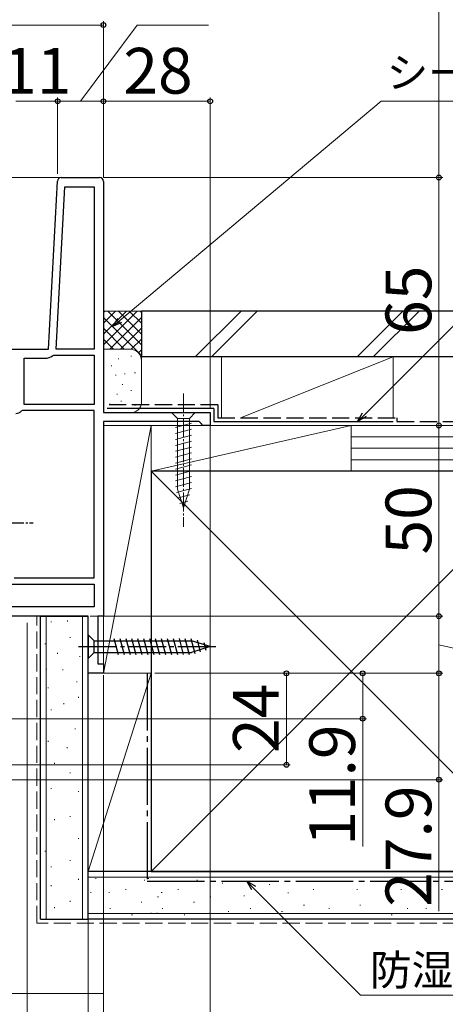
# Model space of a CAD drawing. Extents: x 105 to 1155, y 126 to 1689.
# Drawn here: x 783 to 895, y 276 to 534 of the extents above; entities that cross this region are included whole.
import ezdxf

# ---------------------------------------------------------------- set-up
doc = ezdxf.new("R2010")
doc.units = 0
doc.linetypes.add('YCENTER_1', pattern=[13, 10, -1, 1, -1])
doc.linetypes.add('YHIDDEN_1', pattern=[4, 3, -1])
for name, color, linetype, lineweight in [('YKK_11', 7, 'CONTINUOUS', 30), ('YKK_12', 2, 'CONTINUOUS', 13), ('YKK_13', 4, 'CONTINUOUS', 30), ('YKK_D', 6, 'CONTINUOUS', 13), ('YSS_K', 3, 'CONTINUOUS', 13), ('YSS_KE', 3, 'CONTINUOUS', 30)]:
    doc.layers.add(name, color=color, linetype=linetype, lineweight=lineweight)
doc.styles.add('text-b', font='txt')

msp = doc.modelspace()

# ---------------------------------------------------------------- linework, layer by layer
at = {"layer": 'YKK_11', "linetype": 'ByBlock', "lineweight": -2, "ltscale": 0.5}
for p, q in [((790.64, 448), (792.95, 492.05)), ((792.64, 448), (794.88, 490.6)), ((793.95, 493), (804, 493)), ((794.88, 490.6), (802.6, 490.6)), ((802.6, 490.6), (802.6, 448)), ((805, 492), (805, 431.4)), ((775, 448), (790.64, 448)), ((802.6, 448), (792.64, 448)), ((784.2, 433.5), (784.2, 445.6)), ((784.2, 445.6), (789.77, 445.6)), ((791.64, 446.28), (791.96, 446.4)), ((791.96, 446.4), (802.6, 446.4)), ((802.6, 446.4), (802.6, 433.5)), ((783.8, 431.9), (783.46, 431.76)), ((802.6, 431.9), (783.8, 431.9)), ((802.6, 433.5), (784.2, 433.5)), ((802.6, 388), (802.6, 431.9)), ((805, 431.4), (833, 431.4)), ((833, 431.4), (833, 428)), ((830.1, 429), (805, 429)), ((805, 429), (805, 378)), ((830.6, 428.5), (830.1, 429)), ((831.1, 428), (830.6, 428.5)), ((833, 428), (831.1, 428)), ((781.6, 388), (802.6, 388)), ((776.6, 386.4), (802.6, 386.4)), ((802.6, 386.4), (802.6, 380.4)), ((802.6, 380.4), (776.6, 380.4)), ((801, 378), (749, 378)), ((801, 363), (801, 378)), ((805, 378), (803.5, 378)), ((803.5, 378), (803.5, 365.5)), ((803.5, 365.5), (805, 365.5)), ((805, 365.5), (805, 363)), ((805, 363), (801, 363))]:
    msp.add_line(p, q, dxfattribs=at)
for centre, radius, start, end in [((793.95, 492), 1, 90, 177), ((804, 492), 1, 0, 90), ((789.77, 448.5), 2.9, 270, 310.1192), ((781.8, 433.5), 2.4, 275.9378, 313.6028)]:
    msp.add_arc(centre, radius, start, end, dxfattribs=at)
at = {"layer": 'YKK_12'}
for p, q in [((631.5, 493), (793.95, 493)), ((801, 363), (801.5, 363))]:
    msp.add_line(p, q, dxfattribs=at)
at = {"layer": 'YKK_13', "linetype": 'YCENTER_1', "lineweight": 13, "ltscale": 0.5}
msp.add_line((826, 436.4), (826, 401.4), dxfattribs=at)
at = {"layer": 'YKK_13', "lineweight": 13, "ltscale": 0.5}
for p, q in [((829.1, 431.4), (822.9, 431.4)), ((822.9, 431.4), (824.45, 429.85)), ((829.1, 431.4), (827.55, 429.85)), ((824.45, 429.85), (824.45, 411.32)), ((827.55, 429.85), (824.45, 429.85)), ((827.55, 411.32), (827.55, 429.85)), ((823.9, 427.42), (828.1, 428.55)), ((823.9, 425.87), (828.1, 427)), ((823.9, 424.32), (828.1, 425.44)), ((823.9, 422.76), (828.1, 423.89)), ((823.9, 421.21), (828.1, 422.34)), ((823.9, 419.66), (828.1, 420.78)), ((823.9, 418.11), (828.1, 419.23)), ((823.9, 416.55), (828.1, 417.68)), ((823.9, 415), (828.1, 416.13)), ((823.9, 413.45), (828.1, 414.57)), ((823.9, 411.89), (828.1, 413.02)), ((824.16, 410.41), (828.1, 411.47)), ((826, 406.4), (824.45, 411.32)), ((826, 406.4), (827.55, 411.32)), ((824.61, 408.98), (827.65, 409.79)), ((825.06, 407.55), (827.11, 408.1))]:
    msp.add_line(p, q, dxfattribs=at)
at = {"layer": 'YKK_13', "linetype": 'YCENTER_1', "ltscale": 0.5}
msp.add_line((759.64, 402.5), (786.57, 402.5), dxfattribs=at)
at = {"layer": 'YKK_13'}
for p, q in [((801, 373.1), (802.55, 371.55)), ((801, 373.1), (801, 366.9)), ((807.75, 372.1), (808.87, 367.9)), ((809.3, 372.1), (810.42, 367.9)), ((810.85, 372.1), (811.98, 367.9)), ((812.4, 372.1), (813.53, 367.9)), ((813.96, 372.1), (815.08, 367.9)), ((815.51, 372.1), (816.64, 367.9)), ((817.06, 372.1), (818.19, 367.9)), ((818.62, 372.1), (819.74, 367.9)), ((820.17, 372.1), (821.29, 367.9)), ((821.72, 372.1), (822.85, 367.9)), ((823.27, 372.1), (824.4, 367.9)), ((824.83, 372.1), (825.95, 367.9)), ((826.38, 372.1), (827.51, 367.9)), ((827.93, 372.1), (828.99, 368.16)), ((802.55, 368.45), (802.55, 371.55)), ((802.55, 371.55), (828.08, 371.55)), ((833, 370), (828.08, 371.55)), ((833, 370), (828.08, 368.45)), ((833, 370), (828.08, 368.45)), ((829.61, 371.65), (830.42, 368.61)), ((831.3, 371.11), (831.85, 369.06)), ((801, 366.9), (802.55, 368.45)), ((802.55, 368.45), (828.08, 368.45))]:
    msp.add_line(p, q, dxfattribs=at)
at = {"layer": 'YKK_13', "linetype": 'YCENTER_1'}
msp.add_line((798.5, 370), (835.5, 370), dxfattribs=at)
at = {"layer": 'YKK_D'}
for p, q in [((893, 493), (893, 574.48)), ((749, 533), (805, 533)), ((799, 513), (813.85, 533)), ((805, 493), (805, 534)), ((813.85, 533), (832.58, 533)), ((793, 494), (793, 514)), ((793, 494), (793, 514)), ((805, 493), (805, 514)), ((805, 493), (805, 514)), ((833, 432.4), (833, 514)), ((793, 513), (782, 513)), ((805, 513), (793, 513)), ((805, 513), (833, 513)), ((809.35, 455.55), (877.82, 513)), ((877.82, 513), (963.39, 513)), ((805, 493), (894, 493)), ((805, 493), (894, 493)), ((893, 493), (893, 428)), ((873.45, 430.8), (932.55, 489.91)), ((832.8, 428), (894, 428)), ((833, 428.11), (833, 178)), ((833.8, 428), (894, 428)), ((893, 428), (893, 378)), ((801.5, 378), (894, 378)), ((802.5, 378), (894, 378)), ((893, 378), (893, 363)), ((785, 376.27), (785, 198)), ((785, 376.27), (785, 198)), ((785, 376.27), (785, 218)), ((893, 370.5), (913, 365.85)), ((801, 362.5), (801, 218)), ((805, 362.5), (805, 178)), ((805, 362.5), (805, 198)), ((805, 362.5), (805, 258)), ((805, 362.5), (805, 218)), ((805, 362.5), (805, 178)), ((818.5, 363), (894, 363)), ((818.5, 363), (854, 363)), ((818.5, 363), (894, 363)), ((818.5, 363), (874, 363)), ((853, 363), (853, 339)), ((873, 363), (873, 351.1)), ((893, 363), (893, 335.1)), ((775, 351.1), (874, 351.1)), ((873, 351.1), (873, 317.62)), ((718.5, 339), (854, 339)), ((519, 335.1), (894, 335.1)), ((893, 335.1), (893, 300.66)), ((844.38, 306.7), (872.44, 278.64)), ((872.44, 278.64), (994.5, 278.64))]:
    msp.add_line(p, q, dxfattribs=at)
at = {"layer": 'YKK_D', "linetype": 'ByBlock', "lineweight": -2}
for p, q in [((807.4, 453.91), (808.91, 456.07)), ((807.4, 453.91), (809.35, 455.55)), ((809.79, 455.03), (807.4, 453.91)), ((871.64, 429), (872.96, 431.29)), ((871.64, 429), (873.45, 430.8)), ((873.93, 430.32), (871.64, 429)), ((843.9, 306.21), (842.58, 308.5)), ((842.58, 308.5), (844.86, 307.18)), ((842.58, 308.5), (844.38, 306.7))]:
    msp.add_line(p, q, dxfattribs=at)
for centre, radius in [((805, 533), 0.637), ((793, 513), 0.637), ((793, 513), 0.637), ((805, 513), 0.637), ((805, 513), 0.637), ((833, 513), 0.637), ((893, 493), 0.637), ((893, 493), 0.638), ((893, 428), 0.638), ((893, 428), 0.637), ((893, 378), 0.637), ((893, 378), 0.638), ((853, 363), 0.638), ((873, 363), 0.638), ((893, 363), 0.637), ((893, 363), 0.638), ((873, 351.1), 0.637), ((853, 339), 0.637), ((893, 335.1), 0.637)]:
    msp.add_circle(centre, radius, dxfattribs=at)
at = {"layer": 'YSS_K', "ltscale": 1.5}
for p, q in [((815, 458), (805, 458)), ((805, 449.14), (813.86, 458)), ((805, 451.97), (811.03, 458)), ((805, 454.8), (808.2, 458)), ((805, 457.63), (805.37, 458)), ((806.14, 458), (815, 449.14)), ((808.97, 458), (815, 451.97)), ((811.8, 458), (815, 454.8)), ((814.63, 458), (815, 457.63)), ((815, 445), (815, 458)), ((841.11, 458), (829.11, 446)), ((845.35, 458), (833.35, 446)), ((883.53, 458), (871.53, 446)), ((887.78, 458), (875.78, 446)), ((805, 456.31), (815, 446.31)), ((806.68, 448), (815, 456.31)), ((805, 453.49), (810.48, 448)), ((809.51, 448), (815, 453.49)), ((805, 450.66), (807.67, 447.98)), ((812.32, 447.98), (815, 450.66)), ((812, 448), (805, 448)), ((814.2, 447.03), (815, 447.83)), ((808.85, 445.5), (809.05, 445.5)), ((812.19, 446.17), (812.39, 446.17)), ((815, 433.9), (815, 445)), ((836, 446), (836, 430)), ((836, 446), (881, 446)), ((841, 430), (881, 446)), ((881, 446), (881, 430)), ((807, 443.67), (807.2, 443.67)), ((813.19, 441.83), (813.39, 441.83)), ((808.19, 441.17), (808.39, 441.17)), ((810.52, 441.5), (810.72, 441.5)), ((809.92, 438.71), (810.12, 438.71)), ((812.19, 437.16), (812.39, 437.16)), ((808.52, 436.16), (808.72, 436.16)), ((809.54, 434.38), (809.74, 434.38)), ((805.3, 431.4), (812, 431.4)), ((806.54, 433.55), (806.74, 433.55)), ((810.19, 432.49), (810.39, 432.49)), ((813.19, 433.32), (813.39, 433.32)), ((817.5, 428), (805, 428)), ((805, 428), (805, 363)), ((805, 363), (817.5, 428)), ((817.5, 363), (817.5, 428)), ((870, 428), (817.5, 428)), ((817.5, 428), (817.5, 416)), ((870, 428), (817.5, 416)), ((881, 428), (836, 428)), ((870, 416), (870, 428)), ((982.49, 428), (870, 428)), ((870, 416), (870, 428)), ((982.49, 425), (870, 425)), ((982.49, 422), (870, 422)), ((982.49, 419), (870, 419)), ((817.5, 311), (922.5, 416)), ((817.5, 416), (922.5, 311)), ((817.5, 416), (870, 416)), ((870, 416), (982.49, 416)), ((790, 298.5), (790, 378)), ((799.5, 298.5), (799.5, 378)), ((791.34, 376.58), (791.34, 376.38)), ((795.55, 376.81), (795.55, 376.61)), ((796.29, 372.46), (796.29, 372.26)), ((789.69, 370.81), (789.69, 370.61)), ((792.99, 368.34), (792.99, 368.14)), ((798.78, 367.52), (798.78, 367.32)), ((790.09, 364.2), (790.09, 364)), ((794.38, 364.01), (794.38, 363.81)), ((801, 311), (801, 363.45)), ((817.5, 363), (801, 363)), ((817.5, 363), (801, 311)), ((805, 363), (817.5, 363)), ((817.5, 311), (817.5, 363)), ((790.52, 359.27), (790.52, 359.07)), ((798, 360.89), (798, 360.69)), ((798.43, 356.8), (798.43, 356.6)), ((794.64, 355.15), (794.64, 354.95)), ((791.34, 353.5), (791.34, 353.3)), ((797.61, 348.56), (797.61, 348.36)), ((790.52, 345.26), (790.52, 345.06)), ((795.46, 343.61), (795.46, 343.41)), ((792.16, 339.49), (792.16, 339.29)), ((796.29, 337.02), (796.29, 336.82)), ((791.34, 332.9), (791.34, 332.7)), ((798.43, 332.08), (798.43, 331.88)), ((796.29, 325.55), (796.29, 325.35)), ((792.16, 324.73), (792.16, 324.53)), ((798.43, 319.78), (798.43, 319.58)), ((789.69, 316.49), (789.69, 316.29)), ((796.29, 314.01), (796.29, 313.81)), ((791.34, 312.37), (791.34, 312.17)), ((817.5, 311), (801, 311)), ((791.34, 307.42), (791.34, 307.22)), ((798.43, 309.07), (798.43, 308.87)), ((982.49, 309.5), (801, 309.5)), ((802.91, 309.17), (803.11, 309.17)), ((815.71, 308.78), (815.91, 308.78)), ((816.68, 309.17), (816.88, 309.17)), ((829.48, 308.78), (829.68, 308.78)), ((836.11, 308), (836.31, 308)), ((840.2, 308.43), (840.4, 308.43)), ((848.44, 307.61), (848.64, 307.61)), ((864.92, 308.43), (865.12, 308.43)), ((877.22, 308.43), (877.42, 308.43)), ((887.93, 308.43), (888.13, 308.43)), ((801.62, 305.55), (801.82, 305.55)), ((806.42, 305.55), (806.62, 305.55)), ((810.77, 306.29), (810.97, 306.29)), ((820.19, 305.55), (820.39, 305.55)), ((824.54, 306.29), (824.74, 306.29)), ((853.39, 305.46), (853.59, 305.46)), ((859.98, 306.29), (860.18, 306.29)), ((871.45, 306.29), (871.65, 306.29)), ((882.99, 306.29), (883.19, 306.29)), ((893.7, 306.29), (893.9, 306.29)), ((796.29, 303.3), (796.29, 303.1)), ((814.89, 302.99), (815.09, 302.99)), ((819.22, 304.38), (819.42, 304.38)), ((828.66, 302.99), (828.86, 302.99)), ((832.99, 304.38), (833.19, 304.38)), ((841.85, 304.64), (842.05, 304.64)), ((857.51, 302.17), (857.71, 302.17)), ((872.27, 302.17), (872.47, 302.17)), ((792.16, 301.65), (792.16, 301.45)), ((982.49, 300), (801, 300)), ((806.65, 301.34), (806.85, 301.34)), ((812.41, 299.69), (812.61, 299.69)), ((817.46, 300.1), (817.66, 300.1)), ((819.03, 300.1), (819.23, 300.1)), ((820.42, 301.34), (820.62, 301.34)), ((826.19, 299.69), (826.39, 299.69)), ((832.8, 300.1), (833, 300.1)), ((837.73, 300.52), (837.93, 300.52)), ((843.5, 301.34), (843.7, 301.34)), ((851.74, 300.52), (851.94, 300.52)), ((864.1, 301.34), (864.3, 301.34)), ((880.51, 299.69), (880.71, 299.69)), ((884.63, 301.34), (884.83, 301.34)), ((889.58, 301.34), (889.78, 301.34)), ((805, 298.5), (805, 279)), ((805, 279), (631.5, 279))]:
    msp.add_line(p, q, dxfattribs=at)
at = {"layer": 'YSS_K', "linetype": 'YHIDDEN_1', "ltscale": 1.5}
for p, q in [((787.5, 297.5), (787.5, 378)), ((982.49, 297.5), (787.5, 297.5))]:
    msp.add_line(p, q, dxfattribs=at)
at = {"layer": 'YSS_K', "ltscale": 1.5}
for centre, radius, start, end in [((812, 445), 3, 360, 90), ((812.39, 434.01), 2.61, 261.3488, 358.2624)]:
    msp.add_arc(centre, radius, start, end, dxfattribs=at)
at = {"layer": 'YSS_KE', "ltscale": 1.5}
for p, q in [((982.49, 458), (815, 458)), ((815, 458), (815, 446)), ((982.49, 446), (815, 446)), ((834, 432.4), (806, 432.4)), ((834, 432.4), (834, 429)), ((834, 429), (881, 429)), ((922.5, 416), (817.5, 416)), ((817.5, 416), (817.5, 311)), ((788.5, 298.5), (788.5, 378)), ((788.5, 378), (801, 378)), ((801, 298.5), (801, 378)), ((982.49, 311), (801, 311)), ((801, 298.5), (801, 311)), ((817.5, 311), (922.5, 311)), ((788.5, 298.5), (801, 298.5)), ((982.49, 298.5), (801, 298.5))]:
    msp.add_line(p, q, dxfattribs=at)
at = {"layer": 'YSS_KE', "linetype": 'YHIDDEN_1', "ltscale": 1.5}
for p, q in [((835, 433.4), (806, 433.4)), ((835, 433.4), (835, 430)), ((835, 430), (882, 430)), ((882, 430), (882, 429)), ((882, 429), (982.49, 429))]:
    msp.add_line(p, q, dxfattribs=at)
at = {"layer": 'YSS_KE', "linetype": 'YCENTER_1', "ltscale": 1.5}
for p, q in [((816.5, 363), (816.5, 308.5)), ((816.5, 308.5), (982.49, 308.5))]:
    msp.add_line(p, q, dxfattribs=at)

# ---------------------------------------------------------------- texts
at = {"layer": 'YKK_D', "style": 'text-b'}
for s, height, p in [('11', 12, (778.47, 515)), ('28', 12, (810.24, 515)), ('シーリング（別途）', 8, (879.28, 516.53)), ('防湿気密フィルム（別途）', 8, (874.9, 281.18))]:
    msp.add_text(s, height=height, dxfattribs=at).set_placement(p)
for s, p in [('65', (891, 451.74)), ('50', (891, 394.14)), ('24', (851, 342.1)), ('11.9', (871, 317.78)), ('27.9', (891, 301.78))]:
    msp.add_text(s, height=12, rotation=90, dxfattribs=at).set_placement(p)

doc.saveas('drawing.dxf')
